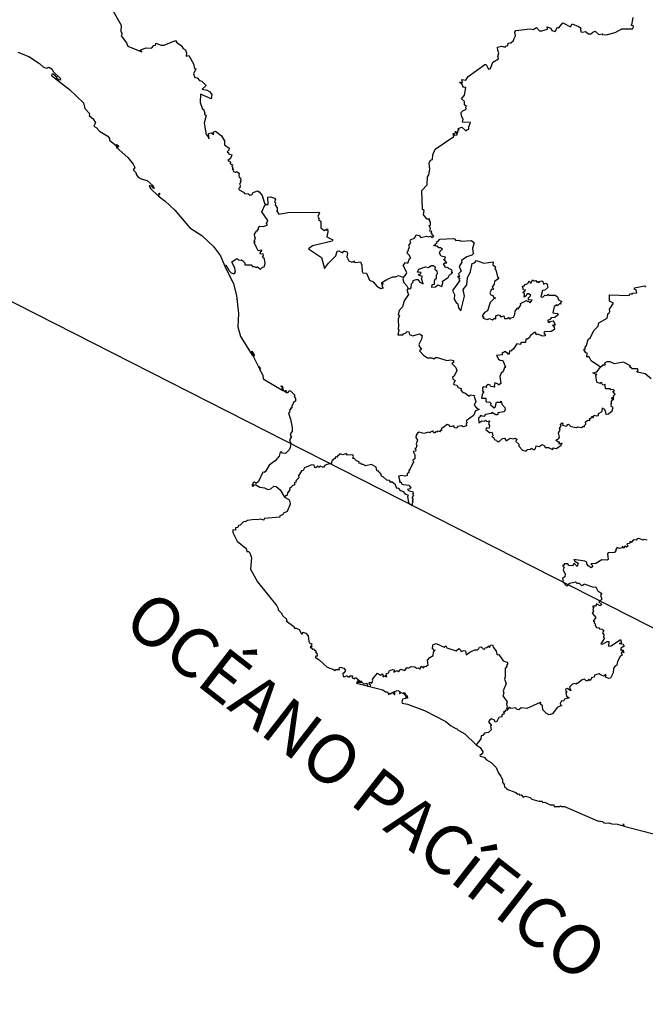
# Model space of a CAD drawing. Units: millimetres. Extents: x 596028 to 597278, y 2538178 to 2538988.
# Drawn here: x 597192 to 597207, y 2538900 to 2538924 of the extents above; entities that cross this region are included whole.
import ezdxf

# ---------------------------------------------------------------- set-up
doc = ezdxf.new("R2010")
doc.units = ezdxf.units.MM
doc.header["$LTSCALE"] = 20
doc.layers.add('SOLAPA', color=7, linetype='Continuous')

msp = doc.modelspace()

# ---------------------------------------------------------------- linework, layer by layer
at = {"layer": 'SOLAPA', "color": 7}
msp.add_line((597268.247, 2538878.03), (597185.671, 2538920.047), dxfattribs=at)
at = {"layer": 'SOLAPA'}
for points in [[(597194.086, 2538924.083), (597194.277, 2538923.746), (597194.272, 2538923.592), (597194.304, 2538923.528), (597194.279, 2538923.481), (597194.407, 2538923.313), (597194.44, 2538923.236), (597194.782, 2538923.091), (597194.735, 2538923.129), (597194.768, 2538923.153), (597194.884, 2538923.191), (597195.017, 2538923.181), (597195.07, 2538923.247), (597195.112, 2538923.253), (597195.121, 2538923.305), (597195.252, 2538923.255), (597195.326, 2538923.256), (597195.6, 2538923.37), (597195.618, 2538923.33), (597195.74, 2538923.238), (597195.787, 2538923.172), (597195.84, 2538923.146), (597195.863, 2538923.066), (597195.858, 2538922.993), (597195.919, 2538923.004), (597196.045, 2538922.786), (597196.047, 2538922.708), (597196.094, 2538922.684), (597196.036, 2538922.557), (597196.063, 2538922.475), (597196.122, 2538922.466), (597196.18, 2538922.398), (597196.237, 2538922.381), (597196.345, 2538922.278), (597196.247, 2538922.184), (597196.364, 2538922.164), (597196.426, 2538922.132), (597196.477, 2538922.055), (597196.46, 2538921.952), (597196.202, 2538922.066), (597196.198, 2538921.861), (597196.251, 2538921.703), (597196.279, 2538921.698), (597196.313, 2538921.601), (597196.304, 2538921.579), (597196.343, 2538921.551), (597196.29, 2538921.361), (597196.339, 2538921.081), (597196.369, 2538921.071), (597196.418, 2538920.981), (597196.397, 2538921.107), (597196.467, 2538921.13), (597196.529, 2538921.09), (597196.511, 2538921.143), (597196.572, 2538921.166), (597196.714, 2538921.052), (597196.79, 2538920.929), (597196.789, 2538920.838), (597196.897, 2538920.754), (597196.895, 2538920.708), (597196.852, 2538920.665), (597196.883, 2538920.645), (597196.886, 2538920.613), (597196.967, 2538920.589), (597196.934, 2538920.506), (597196.865, 2538920.455), (597196.92, 2538920.427), (597196.934, 2538920.413), (597196.922, 2538920.376), (597196.987, 2538920.346), (597196.963, 2538920.322), (597196.992, 2538920.269), (597196.972, 2538920.249), (597197.008, 2538920.245), (597196.988, 2538920.224), (597197.006, 2538920.189), (597197.051, 2538920.168), (597197.081, 2538920.185), (597197.141, 2538920.151), (597197.131, 2538920.087), (597197.144, 2538920.04), (597197.179, 2538920.031), (597197.182, 2538919.978), (597197.164, 2538919.965), (597197.183, 2538919.934), (597197.149, 2538919.878), (597197.171, 2538919.844), (597197.161, 2538919.79), (597197.124, 2538919.773), (597197.141, 2538919.74), (597197.249, 2538919.684), (597197.276, 2538919.65), (597197.367, 2538919.646), (597197.411, 2538919.616), (597197.46, 2538919.632), (597197.482, 2538919.674), (597197.551, 2538919.705), (597197.586, 2538919.717), (597197.629, 2538919.695), (597197.698, 2538919.605), (597197.761, 2538919.418), (597197.795, 2538919.384)], [(597201.13, 2538917.613), (597201.201, 2538917.693), (597201.21, 2538917.733), (597201.126, 2538917.908), (597201.178, 2538917.976), (597201.236, 2538917.965), (597201.275, 2538918.077), (597201.307, 2538918.08), (597201.271, 2538918.157), (597201.219, 2538918.202), (597201.277, 2538918.355), (597201.262, 2538918.393), (597201.312, 2538918.46), (597201.293, 2538918.493), (597201.306, 2538918.527), (597201.405, 2538918.58), (597201.44, 2538918.648), (597201.511, 2538918.635), (597201.555, 2538918.588), (597201.691, 2538918.615), (597201.749, 2538918.597), (597201.789, 2538918.615), (597201.822, 2538918.588), (597201.867, 2538918.617), (597201.832, 2538918.64), (597201.83, 2538918.674), (597201.807, 2538918.692), (597201.82, 2538918.728), (597201.772, 2538918.742), (597201.787, 2538918.8), (597201.758, 2538918.873), (597201.788, 2538918.884), (597201.784, 2538918.965), (597201.756, 2538919.004), (597201.768, 2538919.03), (597201.709, 2538919.031), (597201.622, 2538919.133), (597201.634, 2538919.238), (597201.594, 2538919.262), (597201.579, 2538919.724), (597201.708, 2538919.865), (597201.719, 2538920.062), (597201.751, 2538920.11), (597201.768, 2538920.242), (597201.759, 2538920.389), (597201.789, 2538920.464), (597201.834, 2538920.479), (597201.847, 2538920.593), (597201.903, 2538920.732), (597202.356, 2538921.035), (597202.335, 2538921.109), (597202.359, 2538921.112), (597202.359, 2538921.07), (597202.432, 2538921.078), (597202.436, 2538921.098), (597202.377, 2538921.147), (597202.392, 2538921.16), (597202.45, 2538921.124), (597202.461, 2538921.2), (597202.486, 2538921.203), (597202.461, 2538921.232), (597202.545, 2538921.267), (597202.635, 2538921.187), (597202.672, 2538921.18), (597202.671, 2538921.196), (597202.719, 2538921.219), (597202.719, 2538921.269), (597202.762, 2538921.375), (597202.564, 2538921.387), (597202.584, 2538921.457), (597202.538, 2538921.528), (597202.531, 2538921.618), (597202.57, 2538921.663), (597202.652, 2538921.701), (597202.643, 2538921.752), (597202.659, 2538921.766), (597202.612, 2538921.81), (597202.61, 2538921.89), (597202.541, 2538921.953), (597202.613, 2538922.045), (597202.643, 2538922.226), (597202.597, 2538922.234), (597202.588, 2538922.216), (597202.555, 2538922.301), (597202.494, 2538922.358), (597202.561, 2538922.347), (597202.547, 2538922.425), (597202.648, 2538922.403), (597202.704, 2538922.496), (597203.104, 2538922.785), (597203.139, 2538922.79), (597203.198, 2538922.673), (597203.247, 2538922.691), (597203.303, 2538922.841), (597203.442, 2538922.925), (597203.426, 2538922.978), (597203.45, 2538923.072), (597203.422, 2538923.129), (597203.415, 2538923.208), (597203.512, 2538923.23), (597203.599, 2538923.211), (597203.609, 2538923.234), (597203.666, 2538923.249), (597203.673, 2538923.303), (597203.736, 2538923.309), (597203.801, 2538923.371), (597203.822, 2538923.421), (597203.848, 2538923.487), (597203.833, 2538923.576), (597203.86, 2538923.613), (597204.205, 2538923.651), (597204.279, 2538923.638), (597204.362, 2538923.686), (597204.431, 2538923.603), (597204.489, 2538923.606), (597204.631, 2538923.648), (597204.621, 2538923.7), (597204.707, 2538923.671), (597204.735, 2538923.616), (597204.815, 2538923.586), (597204.869, 2538923.696), (597204.904, 2538923.675), (597205.004, 2538923.802), (597205.183, 2538923.701), (597205.226, 2538923.772), (597205.378, 2538923.708), (597205.449, 2538923.672), (597205.432, 2538923.656), (597205.434, 2538923.578), (597205.481, 2538923.569), (597205.551, 2538923.592), (597205.624, 2538923.528), (597205.682, 2538923.53), (597205.725, 2538923.574), (597205.783, 2538923.594), (597205.872, 2538923.518), (597205.962, 2538923.528), (597205.955, 2538923.513), (597206.054, 2538923.509), (597206.274, 2538923.563), (597206.436, 2538923.656), (597206.691, 2538923.655), (597206.723, 2538923.716), (597206.659, 2538923.74), (597206.677, 2538923.754), (597206.71, 2538923.929)], [(597191.766, 2538923.085), (597192.04, 2538922.985), (597192.294, 2538922.813), (597192.395, 2538922.72), (597192.473, 2538922.694), (597192.519, 2538922.723), (597192.604, 2538922.672), (597192.626, 2538922.614), (597192.794, 2538922.453), (597192.809, 2538922.407), (597192.753, 2538922.412), (597192.713, 2538922.443), (597192.701, 2538922.461), (597192.721, 2538922.469), (597192.627, 2538922.549), (597192.594, 2538922.552), (597192.584, 2538922.522), (597193.028, 2538922.177), (597193.367, 2538921.855), (597193.396, 2538921.72), (597193.51, 2538921.597), (597193.502, 2538921.552), (597193.597, 2538921.465), (597193.659, 2538921.368), (597193.612, 2538921.286), (597193.671, 2538921.254), (597193.752, 2538921.17), (597193.951, 2538921.046), (597193.993, 2538920.993), (597193.999, 2538920.951), (597194.168, 2538920.808), (597194.166, 2538920.842), (597194.209, 2538920.819), (597194.21, 2538920.788), (597194.191, 2538920.774), (597194.185, 2538920.803), (597194.163, 2538920.801), (597194.159, 2538920.776), (597194.442, 2538920.528), (597194.568, 2538920.365), (597194.61, 2538920.281), (597194.566, 2538920.231), (597194.633, 2538920.164), (597194.647, 2538920.105), (597194.688, 2538920.053), (597194.767, 2538920.007), (597194.913, 2538919.97), (597195.057, 2538919.841), (597195.078, 2538919.777), (597195.061, 2538919.784), (597195.03, 2538919.825), (597194.972, 2538919.847), (597194.959, 2538919.828), (597194.999, 2538919.767), (597195.166, 2538919.601), (597195.213, 2538919.66), (597195.176, 2538919.595), (597195.35, 2538919.466), (597195.583, 2538919.246), (597195.943, 2538918.823), (597196.234, 2538918.634), (597196.522, 2538918.365), (597196.689, 2538918.143), (597196.789, 2538917.906)], [(597196.789, 2538917.906), (597196.821, 2538917.923), (597196.9, 2538917.774), (597196.95, 2538917.724), (597196.998, 2538917.709), (597197.03, 2538917.71), (597197.051, 2538917.753), (597197.035, 2538917.837), (597196.964, 2538917.993), (597197.08, 2538918.066), (597197.102, 2538918.068), (597197.134, 2538918.033), (597197.193, 2538918.04), (597197.232, 2538918.02), (597197.277, 2538917.969), (597197.28, 2538917.921), (597197.438, 2538917.923), (597197.468, 2538917.877), (597197.503, 2538917.881), (597197.56, 2538917.855), (597197.568, 2538917.875), (597197.587, 2538917.872), (597197.661, 2538917.819), (597197.709, 2538917.866), (597197.748, 2538917.876), (597197.772, 2538917.957), (597197.761, 2538918.063), (597197.707, 2538918.106), (597197.73, 2538918.139), (597197.725, 2538918.187), (597197.662, 2538918.183), (597197.653, 2538918.205), (597197.672, 2538918.251), (597197.694, 2538918.255), (597197.689, 2538918.278), (597197.603, 2538918.263), (597197.561, 2538918.341), (597197.508, 2538918.461), (597197.535, 2538918.478), (597197.51, 2538918.496), (597197.543, 2538918.572), (597197.521, 2538918.59), (597197.512, 2538918.665), (597197.567, 2538918.741), (597197.589, 2538918.746), (597197.591, 2538918.776), (597197.615, 2538918.781), (597197.615, 2538918.834), (597197.645, 2538918.857), (597197.73, 2538918.855), (597197.827, 2538918.893), (597197.81, 2538918.924), (597197.841, 2538918.995), (597197.69, 2538919.208), (597197.765, 2538919.369), (597197.795, 2538919.384)], [(597197.795, 2538919.384), (597197.85, 2538919.386), (597197.84, 2538919.561), (597197.903, 2538919.572), (597198.004, 2538919.539), (597198.023, 2538919.5), (597198.004, 2538919.455), (597198.025, 2538919.426), (597198.019, 2538919.381), (597198.068, 2538919.309), (597198.067, 2538919.228), (597198.049, 2538919.221), (597198.067, 2538919.218), (597198.103, 2538919.15), (597198.325, 2538919.193), (597199.074, 2538919.201), (597199.092, 2538919.187), (597199.054, 2538919.091), (597199.088, 2538919.037), (597199.072, 2538919.024), (597199.125, 2538918.975), (597199.122, 2538918.821), (597199.206, 2538918.754), (597199.235, 2538918.778), (597199.266, 2538918.763), (597199.287, 2538918.793), (597199.298, 2538918.723), (597199.275, 2538918.602), (597199.413, 2538918.529), (597199.404, 2538918.494), (597198.922, 2538918.38), (597198.824, 2538918.306), (597199.142, 2538918.098), (597199.214, 2538917.832), (597199.312, 2538917.96), (597199.492, 2538918.141), (597199.522, 2538918.251), (597199.566, 2538918.26), (597199.648, 2538918.21), (597199.681, 2538918.252), (597199.712, 2538918.254), (597199.756, 2538918.233), (597199.769, 2538918.205), (597199.755, 2538918.114), (597199.806, 2538918.021), (597199.876, 2538917.984), (597199.91, 2538917.992), (597199.922, 2538918.021), (597199.944, 2538917.987), (597199.978, 2538917.979), (597200.085, 2538917.99), (597200.118, 2538917.914), (597200.126, 2538917.756), (597200.145, 2538917.728), (597200.237, 2538917.719), (597200.308, 2538917.549), (597200.398, 2538917.506), (597200.484, 2538917.402), (597200.583, 2538917.344), (597200.65, 2538917.359), (597200.616, 2538917.382), (597200.632, 2538917.405), (597200.613, 2538917.427), (597200.636, 2538917.471), (597200.606, 2538917.45), (597200.606, 2538917.495), (597200.724, 2538917.568), (597200.876, 2538917.633), (597200.935, 2538917.631), (597201.008, 2538917.66), (597201.13, 2538917.613)], [(597201.243, 2538917.349), (597201.279, 2538917.34), (597201.317, 2538917.362), (597201.329, 2538917.461), (597201.37, 2538917.497), (597201.371, 2538917.538), (597201.44, 2538917.567), (597201.482, 2538917.568), (597201.526, 2538917.501), (597201.606, 2538917.462), (597201.569, 2538917.585), (597201.592, 2538917.639), (597201.518, 2538917.661), (597201.5, 2538917.692), (597201.542, 2538917.705), (597201.56, 2538917.735), (597201.471, 2538917.746), (597201.507, 2538917.812), (597201.664, 2538917.871), (597201.743, 2538917.854), (597201.803, 2538917.903), (597201.851, 2538917.906), (597201.899, 2538917.873), (597201.893, 2538917.817), (597201.944, 2538917.773), (597201.951, 2538917.711), (597201.924, 2538917.661), (597201.923, 2538917.583), (597201.891, 2538917.568), (597201.877, 2538917.521), (597201.878, 2538917.446), (597201.824, 2538917.432), (597201.814, 2538917.378), (597201.906, 2538917.39), (597201.968, 2538917.432), (597202.065, 2538917.396), (597202.09, 2538917.482), (597202.082, 2538917.524), (597202.217, 2538917.615), (597202.251, 2538917.679), (597202.309, 2538917.713), (597202.307, 2538917.732), (597202.324, 2538917.727), (597202.294, 2538917.767), (597202.311, 2538917.766), (597202.308, 2538917.803), (597202.24, 2538917.82), (597202.211, 2538917.858), (597202.183, 2538917.848), (597202.153, 2538917.865), (597202.101, 2538917.942), (597202.132, 2538917.967), (597202.181, 2538917.966), (597202.137, 2538918.033), (597202.102, 2538918.042), (597202.14, 2538918.065), (597202.153, 2538918.105), (597202.049, 2538918.132), (597202.009, 2538918.206), (597202.033, 2538918.267), (597202.082, 2538918.305), (597202.034, 2538918.337), (597201.991, 2538918.336), (597201.963, 2538918.368), (597201.885, 2538918.379), (597201.87, 2538918.404), (597201.917, 2538918.385), (597201.907, 2538918.43), (597201.947, 2538918.448), (597201.93, 2538918.483), (597201.976, 2538918.497), (597202.014, 2538918.541), (597202.347, 2538918.56), (597202.371, 2538918.556), (597202.402, 2538918.514), (597202.472, 2538918.521), (597202.534, 2538918.498), (597202.782, 2538918.51), (597202.848, 2538918.458), (597202.809, 2538918.324), (597202.822, 2538918.188), (597202.794, 2538918.157), (597202.67, 2538918.113), (597202.542, 2538918.03), (597202.55, 2538917.983), (597202.486, 2538917.882), (597202.53, 2538917.77), (597202.466, 2538917.705), (597202.489, 2538917.631), (597202.444, 2538917.634), (597202.499, 2538917.576), (597202.476, 2538917.559), (597202.504, 2538917.543), (597202.326, 2538917.297), (597202.369, 2538917.199), (597202.361, 2538917.085), (597202.41, 2538917.004), (597202.45, 2538916.977), (597202.468, 2538916.875), (597202.523, 2538916.8), (597202.617, 2538917.161), (597202.58, 2538917.325), (597202.668, 2538917.438), (597202.688, 2538917.606), (597202.759, 2538917.761), (597202.796, 2538917.952), (597202.853, 2538917.972), (597202.908, 2538918.028), (597203.085, 2538917.958), (597203.308, 2538917.996), (597203.305, 2538917.918), (597203.363, 2538917.876), (597203.35, 2538917.817), (597203.375, 2538917.796), (597203.411, 2538917.629), (597203.447, 2538917.589), (597203.342, 2538917.519), (597203.334, 2538917.455), (597203.289, 2538917.381), (597203.315, 2538917.344), (597203.302, 2538917.325), (597203.257, 2538917.327), (597203.263, 2538917.302), (597203.23, 2538917.242), (597203.253, 2538917.193), (597203.301, 2538917.178), (597203.319, 2538917.138), (597203.368, 2538917.114), (597203.326, 2538917.096), (597203.24, 2538917.005), (597203.169, 2538916.8), (597203.098, 2538916.765), (597203.045, 2538916.681), (597203.082, 2538916.657), (597203.058, 2538916.628), (597203.17, 2538916.596), (597203.223, 2538916.615), (597203.297, 2538916.586), (597203.34, 2538916.628), (597203.378, 2538916.61), (597203.375, 2538916.681), (597203.434, 2538916.705), (597203.466, 2538916.702), (597203.497, 2538916.656), (597203.571, 2538916.68), (597203.581, 2538916.62), (597203.653, 2538916.616), (597203.685, 2538916.64), (597203.703, 2538916.611), (597203.739, 2538916.616), (597203.74, 2538916.635), (597203.805, 2538916.647), (597203.838, 2538916.717), (597203.84, 2538916.793), (597203.901, 2538916.869), (597203.914, 2538916.876), (597203.919, 2538916.844), (597203.982, 2538916.951), (597203.976, 2538916.978), (597204.115, 2538917.051), (597204.148, 2538917.022), (597204.167, 2538917.037), (597204.207, 2538916.999), (597204.256, 2538917.059), (597204.166, 2538917.073), (597204.168, 2538917.116), (597204.22, 2538917.178), (597204.179, 2538917.219), (597204.131, 2538917.22), (597204.102, 2538917.161), (597204.063, 2538917.136), (597204.073, 2538917.205), (597204.062, 2538917.236), (597204.031, 2538917.247), (597204.098, 2538917.308), (597204.046, 2538917.311), (597204.019, 2538917.402), (597204.065, 2538917.408), (597204.083, 2538917.445), (597204.152, 2538917.47), (597204.182, 2538917.532), (597204.209, 2538917.487), (597204.235, 2538917.487), (597204.268, 2538917.553), (597204.308, 2538917.53), (597204.342, 2538917.543), (597204.373, 2538917.501), (597204.391, 2538917.514), (597204.429, 2538917.492), (597204.438, 2538917.517), (597204.488, 2538917.533), (597204.516, 2538917.513), (597204.532, 2538917.45), (597204.582, 2538917.475), (597204.632, 2538917.451), (597204.619, 2538917.436), (597204.633, 2538917.374), (597204.565, 2538917.308), (597204.505, 2538917.296), (597204.464, 2538917.143), (597204.514, 2538917.137), (597204.564, 2538917.188), (597204.619, 2538917.178), (597204.64, 2538917.205), (597204.66, 2538917.185), (597204.815, 2538917.184), (597204.873, 2538917.142), (597204.899, 2538917.069), (597204.974, 2538917.033), (597204.942, 2538916.998), (597204.951, 2538916.969), (597204.927, 2538916.985), (597204.874, 2538916.924), (597204.859, 2538916.951), (597204.792, 2538916.909), (597204.761, 2538916.751), (597204.869, 2538916.738), (597204.885, 2538916.724), (597204.869, 2538916.698), (597204.808, 2538916.643), (597204.714, 2538916.636), (597204.673, 2538916.587), (597204.638, 2538916.577), (597204.636, 2538916.548), (597204.68, 2538916.518), (597204.695, 2538916.542), (597204.768, 2538916.559), (597204.785, 2538916.538), (597204.811, 2538916.457), (597204.782, 2538916.463), (597204.783, 2538916.438), (597204.751, 2538916.456), (597204.791, 2538916.404), (597204.797, 2538916.348), (597204.72, 2538916.305), (597204.559, 2538916.29), (597204.543, 2538916.281), (597204.567, 2538916.262), (597204.551, 2538916.247), (597204.571, 2538916.232), (597204.568, 2538916.197), (597204.519, 2538916.189), (597204.384, 2538916.233), (597204.353, 2538916.217), (597204.346, 2538916.277), (597204.313, 2538916.277), (597204.204, 2538916.195), (597204.199, 2538916.167), (597204.145, 2538916.117), (597204.105, 2538916.116), (597204.092, 2538916.031), (597204.003, 2538916.036), (597203.972, 2538916.013), (597203.975, 2538915.983), (597203.885, 2538916.006), (597203.807, 2538915.884), (597203.754, 2538915.838), (597203.757, 2538915.82), (597203.707, 2538915.829), (597203.695, 2538915.751), (597203.669, 2538915.753), (597203.673, 2538915.777), (597203.646, 2538915.776), (597203.601, 2538915.817), (597203.523, 2538915.769), (597203.537, 2538915.734), (597203.392, 2538915.72), (597203.441, 2538915.63), (597203.48, 2538915.603), (597203.54, 2538915.6), (597203.612, 2538915.438), (597203.598, 2538915.419), (597203.587, 2538915.43), (597203.556, 2538915.327), (597203.502, 2538915.286), (597203.47, 2538915.21), (597203.494, 2538915.041), (597203.44, 2538915), (597203.422, 2538915.029), (597203.349, 2538915.054), (597203.336, 2538914.976), (597203.35, 2538914.946), (597203.254, 2538914.964), (597203.233, 2538914.997), (597203.19, 2538915.015), (597203.141, 2538914.971), (597203.146, 2538914.94), (597203.08, 2538914.957), (597203.05, 2538914.932), (597203.056, 2538914.884), (597203.04, 2538914.863), (597203.072, 2538914.842), (597203.078, 2538914.814), (597203.047, 2538914.806), (597203.023, 2538914.682), (597203.134, 2538914.686), (597203.131, 2538914.612), (597203.159, 2538914.589), (597203.223, 2538914.59), (597203.259, 2538914.551), (597203.246, 2538914.521), (597203.334, 2538914.449), (597203.356, 2538914.46), (597203.393, 2538914.583), (597203.489, 2538914.589), (597203.505, 2538914.612), (597203.522, 2538914.537), (597203.592, 2538914.455), (597203.6, 2538914.408), (597203.578, 2538914.351), (597203.419, 2538914.33), (597203.424, 2538914.286), (597203.408, 2538914.275), (597203.374, 2538914.275), (597203.273, 2538914.332), (597203.26, 2538914.313), (597203.124, 2538914.286), (597203.084, 2538914.235), (597202.996, 2538914.264), (597203.007, 2538914.244), (597202.954, 2538914.2), (597202.965, 2538914.081), (597203.035, 2538914.13), (597203.1, 2538914.121), (597203.126, 2538914.151), (597203.152, 2538914.119), (597203.222, 2538914.131), (597203.199, 2538914.059), (597203.219, 2538914.02), (597203.213, 2538913.963), (597203.204, 2538913.945), (597203.144, 2538913.96), (597203.132, 2538913.923), (597203.232, 2538913.838), (597203.238, 2538913.856), (597203.284, 2538913.847), (597203.298, 2538913.766), (597203.276, 2538913.746), (597203.317, 2538913.729), (597203.353, 2538913.668), (597203.388, 2538913.665), (597203.407, 2538913.628), (597203.455, 2538913.631), (597203.533, 2538913.699), (597203.585, 2538913.711), (597203.623, 2538913.65), (597203.722, 2538913.708), (597203.792, 2538913.692), (597203.84, 2538913.708), (597203.884, 2538913.685), (597203.862, 2538913.632), (597203.936, 2538913.567), (597203.934, 2538913.519), (597204.018, 2538913.423), (597204.079, 2538913.403), (597204.116, 2538913.4), (597204.145, 2538913.435), (597204.22, 2538913.441), (597204.234, 2538913.464), (597204.302, 2538913.428), (597204.341, 2538913.461), (597204.354, 2538913.521), (597204.424, 2538913.509), (597204.499, 2538913.553), (597204.559, 2538913.527), (597204.569, 2538913.487), (597204.653, 2538913.485), (597204.751, 2538913.434), (597204.771, 2538913.479), (597204.838, 2538913.46), (597204.949, 2538913.531), (597204.988, 2538913.588), (597204.911, 2538913.569), (597204.918, 2538913.611), (597204.89, 2538913.61), (597204.834, 2538913.664), (597204.896, 2538913.695), (597204.917, 2538913.731), (597204.892, 2538913.84), (597204.934, 2538913.906), (597204.918, 2538913.945), (597204.957, 2538914.012), (597204.948, 2538914.053), (597204.984, 2538914.084), (597205, 2538914.062), (597204.989, 2538914.03), (597205.09, 2538914.002), (597205.116, 2538914.023), (597205.109, 2538914.039), (597205.14, 2538914.053), (597205.196, 2538913.994), (597205.33, 2538913.967), (597205.358, 2538913.983), (597205.456, 2538913.973), (597205.486, 2538913.997), (597205.523, 2538913.985), (597205.521, 2538914.012), (597205.556, 2538914.05), (597205.549, 2538914.104), (597205.599, 2538914.13), (597205.594, 2538914.147), (597205.657, 2538914.143), (597205.651, 2538914.189), (597205.684, 2538914.191), (597205.703, 2538914.246), (597205.737, 2538914.205), (597205.762, 2538914.266), (597205.83, 2538914.251), (597205.865, 2538914.264), (597205.867, 2538914.31), (597205.953, 2538914.36), (597205.96, 2538914.446), (597205.971, 2538914.425), (597205.998, 2538914.428), (597206.038, 2538914.359), (597206.04, 2538914.31), (597206.062, 2538914.297), (597206.107, 2538914.302), (597206.2, 2538914.376), (597206.226, 2538914.458), (597206.177, 2538914.481), (597206.186, 2538914.499), (597206.164, 2538914.512), (597206.185, 2538914.515), (597206.17, 2538914.546), (597206.186, 2538914.558), (597206.179, 2538914.618), (597206.238, 2538914.664), (597206.228, 2538914.679), (597206.194, 2538914.661), (597206.195, 2538914.702), (597206.239, 2538914.716), (597206.229, 2538914.738), (597206.274, 2538914.78), (597206.218, 2538914.841), (597206.252, 2538914.864), (597206.219, 2538914.896), (597206.166, 2538914.884), (597206.152, 2538914.906), (597206.038, 2538914.913), (597206.025, 2538915.013), (597205.969, 2538915), (597205.939, 2538915.065), (597205.9, 2538915.037), (597205.824, 2538915.067), (597205.804, 2538915.234), (597205.827, 2538915.263), (597205.806, 2538915.257), (597205.729, 2538915.295), (597205.825, 2538915.325), (597205.915, 2538915.434)], [(597196.789, 2538917.906), (597197.002, 2538917.461), (597197.082, 2538917.175), (597197.13, 2538916.74), (597197.108, 2538916.412), (597197.172, 2538916.184), (597197.435, 2538915.765), (597197.47, 2538915.721), (597197.498, 2538915.717), (597197.449, 2538915.827), (597197.504, 2538915.734), (597197.507, 2538915.714), (597197.483, 2538915.701), (597197.621, 2538915.424), (597197.621, 2538915.453), (597197.661, 2538915.397), (597197.631, 2538915.404), (597197.714, 2538915.241), (597197.723, 2538915.155), (597198.207, 2538914.866), (597198.183, 2538914.918), (597198.195, 2538914.942), (597198.153, 2538914.977), (597198.169, 2538914.978), (597198.203, 2538914.943), (597198.193, 2538914.923), (597198.219, 2538914.871), (597198.283, 2538914.826), (597198.275, 2538914.874), (597198.284, 2538914.817), (597198.335, 2538914.818), (597198.35, 2538914.864), (597198.389, 2538914.858), (597198.492, 2538914.756), (597198.479, 2538914.724), (597198.514, 2538914.672), (597198.513, 2538914.609), (597198.473, 2538914.587), (597198.422, 2538914.495), (597198.42, 2538914.438), (597198.39, 2538914.436), (597198.393, 2538914.404), (597198.364, 2538914.392), (597198.381, 2538914.374), (597198.371, 2538914.383), (597198.362, 2538914.337), (597198.338, 2538914.319), (597198.392, 2538914.173), (597198.426, 2538913.97), (597198.426, 2538913.872), (597198.382, 2538913.816), (597198.396, 2538913.79), (597198.385, 2538913.768), (597198.41, 2538913.749), (597198.364, 2538913.67), (597198.396, 2538913.583), (597198.381, 2538913.486), (597198.357, 2538913.428), (597198.269, 2538913.342), (597198.194, 2538913.345), (597198.168, 2538913.377), (597198.138, 2538913.374), (597198.117, 2538913.277), (597198.016, 2538913.157), (597197.869, 2538913.059), (597197.781, 2538912.9), (597197.748, 2538912.875), (597197.716, 2538912.889), (597197.613, 2538912.658), (597197.555, 2538912.612), (597197.514, 2538912.639), (597197.493, 2538912.631), (597197.455, 2538912.575), (597197.459, 2538912.549), (597197.473, 2538912.534), (597197.509, 2538912.575), (597197.544, 2538912.576), (597197.646, 2538912.521), (597197.757, 2538912.508), (597197.838, 2538912.467), (597197.909, 2538912.484), (597197.982, 2538912.547), (597198.04, 2538912.538), (597198.138, 2538912.454), (597198.24, 2538912.274)], [(597201.13, 2538917.613), (597201.119, 2538917.584), (597201.144, 2538917.495), (597201.215, 2538917.414), (597201.243, 2538917.349)], [(597201.243, 2538917.349), (597201.214, 2538917.309), (597201.256, 2538917.199), (597201.146, 2538917.048), (597201.111, 2538916.898), (597201.024, 2538916.81), (597201.002, 2538916.704), (597201.032, 2538916.7), (597201.001, 2538916.599), (597201.014, 2538916.403), (597200.995, 2538916.373), (597201.02, 2538916.332), (597200.991, 2538916.217), (597201.122, 2538916.221), (597201.126, 2538916.242), (597201.182, 2538916.26), (597201.219, 2538916.303), (597201.26, 2538916.291), (597201.279, 2538916.232), (597201.361, 2538916.195), (597201.524, 2538916.248), (597201.585, 2538916.205), (597201.568, 2538916.114), (597201.501, 2538915.988), (597201.517, 2538915.928), (597201.573, 2538915.87), (597201.518, 2538915.835), (597201.621, 2538915.723), (597201.718, 2538915.658), (597201.822, 2538915.664), (597201.868, 2538915.634), (597201.911, 2538915.669), (597201.954, 2538915.67), (597202.182, 2538915.598), (597202.278, 2538915.616), (597202.345, 2538915.599), (597202.35, 2538915.545), (597202.304, 2538915.528), (597202.404, 2538915.429), (597202.428, 2538915.352), (597202.362, 2538915.217), (597202.324, 2538915.189), (597202.329, 2538915.144), (597202.383, 2538915.11), (597202.343, 2538915.041), (597202.356, 2538915.017), (597202.428, 2538914.995), (597202.459, 2538914.945), (597202.534, 2538914.92), (597202.522, 2538914.873), (597202.573, 2538914.818), (597202.619, 2538914.814), (597202.715, 2538914.739), (597202.742, 2538914.739), (597202.747, 2538914.762), (597202.859, 2538914.745), (597202.845, 2538914.721), (597202.888, 2538914.598), (597202.847, 2538914.511), (597202.901, 2538914.448), (597202.972, 2538914.411), (597202.882, 2538914.373), (597202.835, 2538914.261), (597202.652, 2538914.128), (597202.676, 2538914.08), (597202.655, 2538914.064), (597202.66, 2538914.008), (597202.581, 2538913.984), (597202.544, 2538914.007), (597202.445, 2538913.997), (597202.425, 2538913.954), (597202.367, 2538913.965), (597202.351, 2538914.009), (597202.275, 2538913.987), (597202.244, 2538914.026), (597202.194, 2538914.043), (597202.089, 2538913.96), (597202.058, 2538913.955), (597202.058, 2538913.894), (597202.03, 2538913.905), (597202.012, 2538913.888), (597202.028, 2538913.863), (597201.949, 2538913.882), (597201.937, 2538913.859), (597201.909, 2538913.868), (597201.895, 2538913.837), (597201.867, 2538913.842), (597201.847, 2538913.885), (597201.84, 2538913.863), (597201.805, 2538913.871), (597201.774, 2538913.839), (597201.737, 2538913.859), (597201.628, 2538913.825), (597201.512, 2538913.853), (597201.472, 2538913.835), (597201.437, 2538913.781), (597201.43, 2538913.724), (597201.471, 2538913.664), (597201.441, 2538913.57), (597201.454, 2538913.524), (597201.435, 2538913.459), (597201.41, 2538913.457), (597201.43, 2538913.426), (597201.421, 2538913.396), (597201.369, 2538913.391), (597201.411, 2538913.302), (597201.404, 2538913.211), (597201.357, 2538913.175), (597201.377, 2538913.14), (597201.297, 2538912.964), (597201.263, 2538912.928), (597201.265, 2538912.88), (597201.224, 2538912.845), (597201.218, 2538912.808), (597201.164, 2538912.786), (597201.09, 2538912.804), (597201.014, 2538912.785), (597201.046, 2538912.669), (597201.036, 2538912.644), (597201.072, 2538912.646), (597201.085, 2538912.603), (597201.126, 2538912.588), (597201.274, 2538912.569), (597201.283, 2538912.527), (597201.314, 2538912.527), (597201.295, 2538912.479), (597201.226, 2538912.465), (597201.257, 2538912.436), (597201.356, 2538912.407), (597201.366, 2538912.378), (597201.349, 2538912.351), (597201.377, 2538912.316), (597201.333, 2538912.273), (597201.365, 2538912.219), (597201.343, 2538912.184), (597201.37, 2538912.159), (597201.346, 2538912.129), (597201.34, 2538912.07), (597201.264, 2538912.141), (597201.238, 2538912.302), (597201.251, 2538912.321), (597201.18, 2538912.35), (597201.138, 2538912.407), (597201.071, 2538912.431), (597201.013, 2538912.494), (597200.968, 2538912.491), (597200.935, 2538912.578), (597200.852, 2538912.648), (597200.823, 2538912.636), (597200.794, 2538912.679), (597200.724, 2538912.687), (597200.635, 2538912.772), (597200.597, 2538912.784), (597200.583, 2538912.841), (597200.538, 2538912.876), (597200.528, 2538912.918), (597200.498, 2538912.911), (597200.487, 2538912.927), (597200.466, 2538913.004), (597200.358, 2538913.069), (597200.216, 2538913.035), (597200.157, 2538913.075), (597200.115, 2538913.073), (597200.105, 2538913.099), (597200.049, 2538913.101), (597200.054, 2538913.138), (597199.992, 2538913.159), (597199.934, 2538913.215), (597199.903, 2538913.213), (597199.916, 2538913.267), (597199.899, 2538913.305), (597199.775, 2538913.296), (597199.741, 2538913.338), (597199.661, 2538913.307), (597199.579, 2538913.328), (597199.561, 2538913.288), (597199.535, 2538913.286), (597199.515, 2538913.252), (597199.488, 2538913.254), (597199.467, 2538913.214), (597199.393, 2538913.163), (597199.386, 2538913.106), (597199.23, 2538913.057), (597199.18, 2538913.002), (597199.113, 2538913.031), (597199.08, 2538913.002), (597199.057, 2538913.032), (597199, 2538912.99), (597198.969, 2538913.005), (597198.96, 2538913.059), (597198.903, 2538913.065), (597198.828, 2538913.028), (597198.731, 2538912.992), (597198.693, 2538912.929), (597198.658, 2538912.919), (597198.587, 2538912.799), (597198.594, 2538912.745), (597198.524, 2538912.683), (597198.513, 2538912.629), (597198.484, 2538912.634), (597198.485, 2538912.576), (597198.432, 2538912.556), (597198.417, 2538912.52), (597198.361, 2538912.491), (597198.374, 2538912.457), (597198.314, 2538912.383), (597198.299, 2538912.307), (597198.264, 2538912.318), (597198.263, 2538912.288), (597198.24, 2538912.274)], [(597205.915, 2538915.434), (597205.687, 2538915.59), (597205.646, 2538915.67), (597205.606, 2538915.693), (597205.584, 2538915.677), (597205.595, 2538915.779), (597205.559, 2538915.786), (597205.514, 2538915.866), (597205.547, 2538915.883), (597205.536, 2538915.904), (597205.576, 2538915.962), (597205.614, 2538916.107), (597205.672, 2538916.158), (597205.756, 2538916.328), (597205.858, 2538916.434), (597205.876, 2538916.51), (597206.073, 2538916.628), (597206.102, 2538916.747), (597206.118, 2538916.741), (597206.141, 2538916.784), (597206.133, 2538916.846), (597206.23, 2538916.988), (597206.137, 2538917.036), (597206.133, 2538917.191), (597206.61, 2538917.18), (597206.638, 2538917.222), (597206.686, 2538917.211), (597206.691, 2538917.229), (597206.795, 2538917.242), (597206.778, 2538917.315), (597206.74, 2538917.322), (597206.744, 2538917.359), (597206.983, 2538917.409), (597207.009, 2538917.381)], [(597207.147, 2538915.155), (597206.996, 2538915.276), (597206.805, 2538915.31), (597206.798, 2538915.333), (597206.833, 2538915.358), (597206.817, 2538915.391), (597206.687, 2538915.395), (597206.617, 2538915.452), (597206.642, 2538915.469), (597206.471, 2538915.557), (597206.255, 2538915.514), (597206.151, 2538915.568), (597206.073, 2538915.567), (597206.015, 2538915.543), (597206.027, 2538915.493), (597206.007, 2538915.474), (597205.986, 2538915.493), (597205.956, 2538915.487), (597205.954, 2538915.456), (597205.915, 2538915.434)], [(597198.24, 2538912.274), (597198.346, 2538912.22), (597198.377, 2538912.169), (597198.381, 2538912.104), (597198.305, 2538911.93), (597198.216, 2538911.893), (597198.201, 2538911.854), (597198.119, 2538911.814), (597198.128, 2538911.793), (597197.75, 2538911.759), (597197.741, 2538911.72), (597197.673, 2538911.746), (597197.588, 2538911.724), (597197.516, 2538911.735), (597197.346, 2538911.707), (597197.297, 2538911.678), (597197.258, 2538911.684), (597197.166, 2538911.594), (597197.125, 2538911.591), (597197.108, 2538911.541), (597197.057, 2538911.533), (597197.051, 2538911.477), (597196.987, 2538911.483), (597196.99, 2538911.421), (597197.098, 2538911.208), (597197.31, 2538911.029), (597197.329, 2538910.959), (597197.372, 2538910.96), (597197.404, 2538910.927), (597197.442, 2538910.805), (597197.421, 2538910.53), (597197.592, 2538910.219), (597198.055, 2538909.64), (597198.09, 2538909.57), (597198.086, 2538909.54), (597198.162, 2538909.471), (597198.2, 2538909.395), (597198.278, 2538909.333), (597198.297, 2538909.299), (597198.285, 2538909.273), (597198.467, 2538909.136), (597198.476, 2538909.094), (597198.527, 2538909.098), (597198.596, 2538909.067), (597198.655, 2538908.96), (597198.679, 2538908.962), (597198.69, 2538908.995), (597198.763, 2538908.975), (597198.818, 2538908.91), (597198.838, 2538908.775), (597198.843, 2538908.743), (597198.908, 2538908.714), (597198.89, 2538908.695), (597198.911, 2538908.643), (597198.869, 2538908.641), (597198.933, 2538908.589), (597198.959, 2538908.591), (597198.962, 2538908.565), (597198.992, 2538908.562), (597199.012, 2538908.536), (597198.998, 2538908.514), (597199.03, 2538908.488), (597199.034, 2538908.431), (597199.018, 2538908.407), (597198.996, 2538908.415), (597199, 2538908.38), (597199.088, 2538908.325), (597199.278, 2538908.151), (597199.435, 2538908.092), (597199.469, 2538908.056), (597199.489, 2538908.095), (597199.577, 2538908.095), (597199.567, 2538908.127), (597199.593, 2538908.147), (597199.687, 2538908.127), (597199.724, 2538908.07), (597199.686, 2538908.007), (597199.661, 2538908.001), (597199.665, 2538907.922), (597199.702, 2538907.916), (597199.763, 2538907.945), (597199.784, 2538907.915), (597199.818, 2538907.91), (597199.835, 2538907.936), (597199.895, 2538907.941), (597199.89, 2538907.889), (597199.955, 2538907.869), (597199.953, 2538907.889), (597199.987, 2538907.889), (597200.034, 2538907.848), (597200.037, 2538907.816), (597200.045, 2538907.829), (597200.074, 2538907.807), (597200.106, 2538907.815), (597200.125, 2538907.778)], [(597207.052, 2538911.236), (597206.973, 2538911.252), (597206.949, 2538911.234), (597206.848, 2538911.274), (597206.805, 2538911.266), (597206.781, 2538911.237), (597206.731, 2538911.24), (597206.69, 2538911.22), (597206.673, 2538911.178), (597206.632, 2538911.202), (597206.616, 2538911.155), (597206.56, 2538911.147), (597206.553, 2538911.128), (597206.584, 2538911.095), (597206.55, 2538911.064), (597206.514, 2538911.095), (597206.478, 2538911.035), (597206.449, 2538911.087), (597206.441, 2538911.049), (597206.374, 2538911.031), (597206.309, 2538911.058), (597206.302, 2538911.015), (597206.28, 2538911.006), (597206.292, 2538910.991), (597206.251, 2538910.934), (597206.105, 2538910.929), (597206.086, 2538910.9), (597206.102, 2538910.763), (597206.071, 2538910.745), (597205.948, 2538910.753), (597205.803, 2538910.667), (597205.683, 2538910.662), (597205.729, 2538910.611), (597205.692, 2538910.564), (597205.614, 2538910.612), (597205.582, 2538910.656), (597205.584, 2538910.699), (597205.531, 2538910.726), (597205.267, 2538910.765), (597205.291, 2538910.721), (597205.37, 2538910.672), (597205.346, 2538910.593), (597205.272, 2538910.672), (597205.238, 2538910.611), (597205.138, 2538910.617), (597205.128, 2538910.662), (597205.033, 2538910.662), (597205.035, 2538910.626), (597205.002, 2538910.625), (597205.002, 2538910.596), (597205.03, 2538910.576), (597205.005, 2538910.515), (597205.059, 2538910.405), (597205.053, 2538910.343), (597204.995, 2538910.299), (597205.005, 2538910.21), (597205.078, 2538910.13), (597205.117, 2538910.128), (597205.168, 2538910.187), (597205.31, 2538910.224), (597205.337, 2538910.189), (597205.395, 2538910.187), (597205.457, 2538910.135), (597205.5, 2538910.151), (597205.508, 2538910.176), (597205.749, 2538910.094), (597205.802, 2538910.096), (597205.853, 2538910.001), (597205.951, 2538909.941), (597205.913, 2538909.896), (597205.947, 2538909.799), (597205.878, 2538909.739), (597205.951, 2538909.67), (597205.903, 2538909.641), (597205.822, 2538909.685), (597205.801, 2538909.63), (597205.725, 2538909.627), (597205.733, 2538909.603), (597205.757, 2538909.6), (597205.727, 2538909.568), (597205.743, 2538909.508), (597205.715, 2538909.458), (597205.798, 2538909.353), (597205.734, 2538909.269), (597205.769, 2538909.26), (597205.76, 2538909.223), (597205.793, 2538909.194), (597205.78, 2538909.182), (597205.82, 2538909.109), (597205.875, 2538909.103), (597205.894, 2538909.076), (597205.954, 2538909.075), (597205.995, 2538909.037), (597205.967, 2538908.983), (597205.996, 2538908.936), (597205.988, 2538908.881), (597206.01, 2538908.852), (597205.924, 2538908.719), (597205.964, 2538908.709), (597206.073, 2538908.776), (597206.121, 2538908.771), (597206.111, 2538908.662), (597206.178, 2538908.664), (597206.404, 2538908.817), (597206.424, 2538908.732), (597206.367, 2538908.721), (597206.463, 2538908.707), (597206.488, 2538908.658), (597206.41, 2538908.61), (597206.407, 2538908.551), (597206.438, 2538908.571), (597206.471, 2538908.55), (597206.438, 2538908.541), (597206.488, 2538908.513), (597206.467, 2538908.498), (597206.45, 2538908.526), (597206.413, 2538908.494), (597206.443, 2538908.443), (597206.389, 2538908.408), (597206.329, 2538908.284), (597206.312, 2538908.2), (597206.262, 2538908.167), (597206.23, 2538908.114), (597206.224, 2538908.013), (597206.157, 2538907.883), (597206.115, 2538907.875), (597206.035, 2538907.902), (597206.05, 2538907.964), (597206.028, 2538907.971), (597206.002, 2538907.934), (597205.93, 2538907.952), (597205.879, 2538907.99), (597205.77, 2538907.952), (597205.759, 2538907.903), (597205.7, 2538907.889), (597205.682, 2538907.837), (597205.655, 2538907.827), (597205.635, 2538907.86), (597205.597, 2538907.818), (597205.565, 2538907.819), (597205.526, 2538907.854), (597205.467, 2538907.838), (597205.357, 2538907.751), (597205.327, 2538907.754), (597205.33, 2538907.733), (597205.283, 2538907.75), (597205.236, 2538907.737), (597205.161, 2538907.666), (597205.196, 2538907.574), (597205.108, 2538907.632), (597205.069, 2538907.618), (597205.076, 2538907.566), (597205.094, 2538907.557), (597205.073, 2538907.529), (597205.087, 2538907.446), (597205.156, 2538907.403), (597205.042, 2538907.368), (597205.015, 2538907.323), (597204.969, 2538907.331), (597204.934, 2538907.269), (597204.944, 2538907.227), (597204.977, 2538907.219), (597204.861, 2538907.171), (597204.747, 2538907.015), (597204.667, 2538906.993), (597204.608, 2538907.022), (597204.514, 2538907.115), (597204.508, 2538907.206), (597204.46, 2538907.247), (597204.466, 2538907.29), (597204.452, 2538907.293), (597204.125, 2538907.141), (597203.988, 2538907.159), (597203.933, 2538907.115), (597203.879, 2538907.127), (597203.856, 2538907.164), (597203.736, 2538907.148), (597203.708, 2538907.18), (597203.656, 2538907.117)], [(597200.125, 2538907.778), (597200.176, 2538907.745), (597200.246, 2538907.761), (597200.256, 2538907.69), (597200.323, 2538907.68), (597200.336, 2538907.708), (597200.307, 2538907.727), (597200.298, 2538907.772), (597200.325, 2538907.783), (597200.364, 2538907.763), (597200.39, 2538907.836), (597200.379, 2538907.861), (597200.499, 2538908.003), (597200.573, 2538907.956), (597200.615, 2538907.985), (597200.634, 2538907.966), (597200.632, 2538907.915), (597200.664, 2538907.938), (597200.711, 2538907.916), (597200.724, 2538907.932), (597200.698, 2538907.954), (597200.727, 2538907.969), (597200.722, 2538907.998), (597200.779, 2538908.014), (597200.782, 2538908.061), (597200.863, 2538908.088), (597200.906, 2538908.087), (597200.9, 2538908.03), (597200.977, 2538908.071), (597201.012, 2538908.036), (597201.071, 2538908.099), (597201.161, 2538908.07), (597201.211, 2538908.137), (597201.247, 2538908.121), (597201.317, 2538908.164), (597201.408, 2538908.154), (597201.45, 2538908.128), (597201.494, 2538908.135), (597201.529, 2538908.102), (597201.573, 2538908.172), (597201.618, 2538908.135), (597201.646, 2538908.172), (597201.695, 2538908.164), (597201.701, 2538908.188), (597201.733, 2538908.195), (597201.713, 2538908.316), (597201.768, 2538908.381), (597201.852, 2538908.432), (597201.861, 2538908.516), (597201.9, 2538908.559), (597201.87, 2538908.557), (597201.861, 2538908.583), (597201.833, 2538908.584), (597201.841, 2538908.692), (597201.929, 2538908.725), (597202.118, 2538908.636), (597202.16, 2538908.664), (597202.185, 2538908.615), (597202.408, 2538908.546), (597202.473, 2538908.6), (597202.51, 2538908.581), (597202.534, 2538908.527), (597202.594, 2538908.557), (597202.638, 2538908.547), (597202.655, 2538908.448), (597202.741, 2538908.516), (597202.865, 2538908.568), (597202.926, 2538908.569), (597202.964, 2538908.6), (597202.976, 2538908.638), (597203.019, 2538908.643), (597203.063, 2538908.594), (597203.108, 2538908.588), (597203.117, 2538908.618), (597203.157, 2538908.623), (597203.208, 2538908.664), (597203.218, 2538908.626), (597203.242, 2538908.68), (597203.292, 2538908.694), (597203.314, 2538908.628), (597203.38, 2538908.539), (597203.396, 2538908.468), (597203.416, 2538908.449), (597203.448, 2538908.456), (597203.555, 2538908.303), (597203.643, 2538908.267), (597203.662, 2538908.24), (597203.636, 2538908.191), (597203.645, 2538908.163), (597203.597, 2538908.113), (597203.597, 2538907.911), (597203.581, 2538907.857), (597203.628, 2538907.753), (597203.552, 2538907.574), (597203.566, 2538907.514), (597203.543, 2538907.456), (597203.653, 2538907.304), (597203.631, 2538907.251), (597203.648, 2538907.183), (597203.636, 2538907.131), (597203.656, 2538907.117)], [(597200.094, 2538907.774), (597200.027, 2538907.819), (597199.989, 2538907.767), (597200.014, 2538907.744), (597200.026, 2538907.754)], [(597200.026, 2538907.754), (597200.025, 2538907.783), (597200.094, 2538907.774)], [(597200.026, 2538907.754), (597200.631, 2538907.596), (597200.695, 2538907.553), (597200.748, 2538907.547), (597200.774, 2538907.474), (597200.784, 2538907.517), (597200.817, 2538907.497), (597200.866, 2538907.54), (597200.913, 2538907.475), (597200.93, 2538907.513), (597200.908, 2538907.555), (597200.993, 2538907.58), (597201.046, 2538907.559), (597201.037, 2538907.497), (597201.07, 2538907.533), (597201.147, 2538907.5), (597201.187, 2538907.446), (597201.187, 2538907.406), (597201.208, 2538907.415), (597201.191, 2538907.478), (597201.131, 2538907.528), (597201.16, 2538907.534), (597201.201, 2538907.458), (597201.222, 2538907.455), (597201.228, 2538907.399), (597201.112, 2538907.375), (597201.093, 2538907.308), (597201.104, 2538907.274), (597201.233, 2538907.254), (597201.645, 2538907.098), (597202.159, 2538906.832), (597202.276, 2538906.735), (597202.401, 2538906.657), (597202.423, 2538906.664), (597202.433, 2538906.637), (597202.619, 2538906.532), (597202.899, 2538906.263)], [(597200.125, 2538907.778), (597200.094, 2538907.774)], [(597203.656, 2538907.117), (597203.644, 2538907.096), (597203.601, 2538907.102), (597203.597, 2538907.061), (597203.558, 2538907.061), (597203.575, 2538907.019), (597203.521, 2538906.992), (597203.523, 2538906.943), (597203.445, 2538906.929), (597203.397, 2538906.833), (597203.358, 2538906.815), (597203.339, 2538906.858), (597203.266, 2538906.893), (597203.228, 2538906.87), (597203.193, 2538906.819), (597203.27, 2538906.733), (597203.247, 2538906.721), (597203.259, 2538906.626), (597203.197, 2538906.563), (597203.099, 2538906.546), (597203.058, 2538906.485), (597203.018, 2538906.484), (597203.007, 2538906.406), (597202.899, 2538906.263)], [(597202.899, 2538906.263), (597202.991, 2538906.195), (597203.06, 2538906.095), (597203.048, 2538906.048), (597202.982, 2538906.002), (597202.99, 2538905.989), (597203.088, 2538905.961), (597203.148, 2538905.899), (597203.261, 2538905.833), (597203.385, 2538905.709), (597203.439, 2538905.572), (597203.497, 2538905.501), (597203.533, 2538905.416), (597203.532, 2538905.354), (597203.574, 2538905.302), (597203.586, 2538905.242), (597203.636, 2538905.211), (597203.64, 2538905.189), (597203.86, 2538905.102), (597203.911, 2538905.06), (597203.932, 2538905.069), (597203.957, 2538905.038), (597203.99, 2538905.046), (597204.041, 2538904.995), (597204.098, 2538905.015), (597204.204, 2538904.982), (597204.251, 2538904.942), (597204.421, 2538904.894), (597204.495, 2538904.896), (597204.509, 2538904.864), (597204.566, 2538904.868), (597204.69, 2538904.801), (597204.779, 2538904.808), (597204.793, 2538904.768), (597204.922, 2538904.767), (597204.947, 2538904.783), (597204.962, 2538904.766), (597205.043, 2538904.763), (597205.766, 2538904.451), (597205.86, 2538904.405), (597205.901, 2538904.414), (597205.907, 2538904.392), (597205.925, 2538904.41), (597205.972, 2538904.397), (597205.983, 2538904.375), (597206.041, 2538904.357), (597206.119, 2538904.37), (597206.187, 2538904.341), (597206.325, 2538904.336), (597206.468, 2538904.292), (597206.477, 2538904.346), (597206.48, 2538904.29), (597207.234, 2538904.094)]]:
    msp.add_lwpolyline(points, dxfattribs=at)

# ---------------------------------------------------------------- texts
at = {"layer": 'SOLAPA', "color": 4, "insert": (597195.01, 2538910.086), "char_height": 1.2, "attachment_point": 1, "rotation": 322.1312}
msp.add_mtext('{\\fSwis721 Ex BT|b0|i0|c0|p34;OCÉANO PACíFICO}', dxfattribs=at)

doc.saveas('drawing.dxf')
